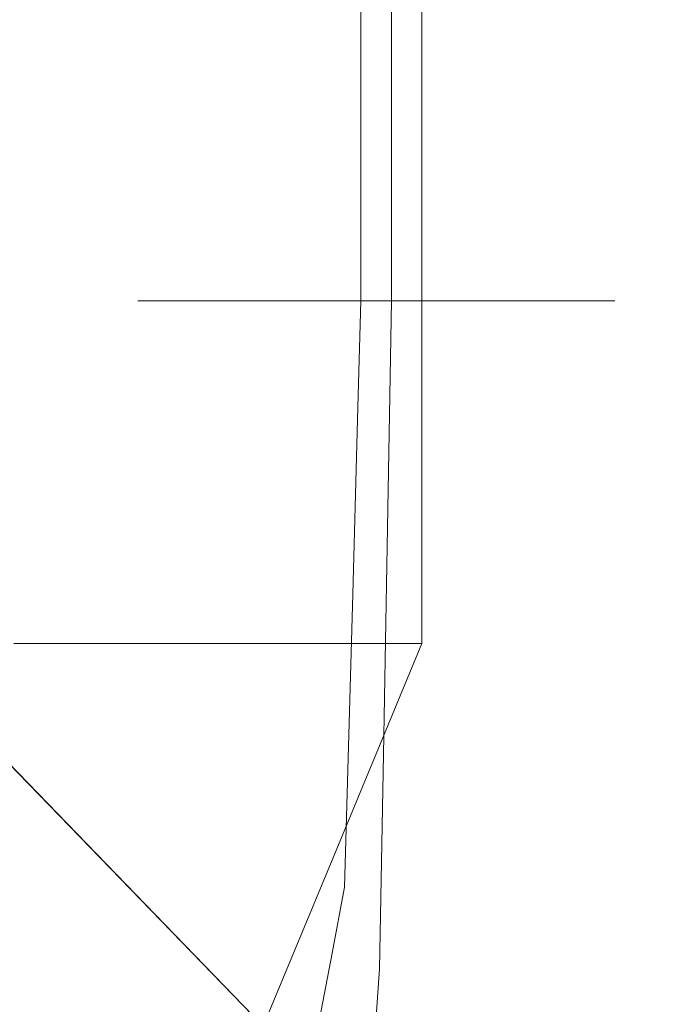
# Model space of a CAD drawing. Units: inches. Extents: x 0 to 204, y 0 to 264.
# Drawn here: x 105 to 106, y 150 to 151 of the extents above; entities that cross this region are included whole.
import ezdxf

# ---------------------------------------------------------------- set-up
doc = ezdxf.new("R2010")
doc.units = ezdxf.units.IN
doc.header["$MEASUREMENT"] = 0
doc.layers.get('0').update_dxf_attribs({"color": 10})

# ---------------------------------------------------------------- blocks, each defined once
blk = doc.blocks.new('TABOUR-B6-3D')
at = {"lineweight": 18}
for points, invisible_edges in [([(8.52818, -8.26895, -14.46542), (8.56701, -8.26895, -14.43562), (8.56701, 8.26895, -14.43562), (8.52818, 8.26895, -14.46542)], 10), ([(8.56701, -8.26895, -14.76038), (8.52818, -8.26895, -14.73058), (8.52818, 8.26895, -14.73058), (8.56701, 8.26895, -14.76038)], 10), ([(8.56701, -8.26895, -14.43562), (8.61223, -8.26895, -14.41689), (8.61223, 8.26895, -14.41689), (8.56701, 8.26895, -14.43562)], 10), ([(8.61223, -8.26895, -14.77911), (8.56701, -8.26895, -14.76038), (8.56701, 8.26895, -14.76038), (8.61223, 8.26895, -14.77911)], 10), ([(8.66076, 8.26895, -14.4105), (8.61223, 8.26895, -14.41689), (8.61223, -8.26895, -14.41689), (8.66076, -8.26895, -14.4105)], 10), ([(8.66076, -8.26895, -14.7855), (8.61223, -8.26895, -14.77911), (8.61223, 8.26895, -14.77911), (8.66076, 8.26895, -14.7855)], 10), ([(8.66076, -8.26895, -14.4105), (8.70929, -8.26895, -14.41689), (8.70929, 8.26895, -14.41689), (8.66076, 8.26895, -14.4105)], 10), ([(8.66076, 8.26895, -14.7855), (8.70929, 8.26895, -14.77911), (8.70929, -8.26895, -14.77911), (8.66076, -8.26895, -14.7855)], 10), ([(8.70929, -8.26895, -14.41689), (8.75451, -8.26895, -14.43562), (8.75451, 8.26895, -14.43562), (8.70929, 8.26895, -14.41689)], 10), ([(8.75451, -8.26895, -14.76038), (8.70929, -8.26895, -14.77911), (8.70929, 8.26895, -14.77911), (8.75451, 8.26895, -14.76038)], 10), ([(8.75451, -8.26895, -14.43562), (8.79334, -8.26895, -14.46542), (8.79334, 8.26895, -14.46542), (8.75451, 8.26895, -14.43562)], 10), ([(8.79334, -8.26895, -14.73058), (8.75451, -8.26895, -14.76038), (8.75451, 8.26895, -14.76038), (8.79334, 8.26895, -14.73058)], 10), ([(8.79334, -8.26895, -14.46542), (8.82314, -8.26895, -14.50425), (8.82314, 8.26895, -14.50425), (8.79334, 8.26895, -14.46542)], 10), ([(8.82314, 8.26895, -14.69175), (8.82314, -8.26895, -14.69175), (8.79334, -8.26895, -14.73058), (8.79334, 8.26895, -14.73058)], 5), ([(8.82314, -8.26895, -14.50425), (8.84187, -8.26895, -14.54947), (8.84187, 8.26895, -14.54947), (8.82314, 8.26895, -14.50425)], 10), ([(8.84187, 8.26895, -14.64653), (8.84187, -8.26895, -14.64653), (8.82314, -8.26895, -14.69175), (8.82314, 8.26895, -14.69175)], 5), ([(8.84187, -8.26895, -14.54947), (8.84826, -8.26895, -14.598), (8.84826, 8.26895, -14.598), (8.84187, 8.26895, -14.54947)], 8), ([(8.84826, -8.26895, -14.598), (8.84187, -8.26895, -14.64653), (8.84187, 8.26895, -14.64653), (8.84826, 8.26895, -14.598)], 2), ([(8.62539, -8, -21.04752), (8.62865, -8, -20.99868), (8.62865, 8, -20.99868), (8.62539, 8, -21.04752)], 10), ([(8.62539, 8, -21.04752), (8.63487, 8, -21.09554), (8.63487, -8, -21.09554), (8.62539, -8, -21.04752)], 10), ([(8.64444, 8, -20.95235), (8.62865, 8, -20.99868), (8.62865, -8, -20.99868), (8.64444, -8, -20.95235)], 10), ([(8.63487, 8, -21.09554), (8.65646, 8, -21.13947), (8.65646, -8, -21.13947), (8.63487, -8, -21.09554)], 10), ([(8.67169, 8, -20.91169), (8.64444, 8, -20.95235), (8.64444, -8, -20.95235), (8.67169, -8, -20.91169)], 10), ([(8.65646, 8, -21.13947), (8.68869, 8, -21.17631), (8.68869, -8, -21.17631), (8.65646, -8, -21.13947)], 10), ([(8.70853, 8, -20.87947), (8.67169, 8, -20.91169), (8.67169, -8, -20.91169), (8.70853, -8, -20.87947)], 10), ([(8.68869, 8, -21.17631), (8.72935, 8, -21.20356), (8.72935, -8, -21.20356), (8.68869, -8, -21.17631)], 10), ([(8.75246, 8, -20.85787), (8.70853, 8, -20.87947), (8.70853, -8, -20.87947), (8.75246, -8, -20.85787)], 10), ([(8.72935, 8, -21.20356), (8.77568, 8, -21.21935), (8.77568, -8, -21.21935), (8.72935, -8, -21.20356)], 10), ([(8.80048, 8, -20.84839), (8.75246, 8, -20.85787), (8.75246, -8, -20.85787), (8.80048, -8, -20.84839)], 2), ([(8.77568, 8, -21.21935), (8.82452, 8, -21.22262), (8.82452, -8, -21.22262), (8.77568, -8, -21.21935)], 8), ([(8.84932, 8, -20.85165), (8.80048, 8, -20.84839), (8.80048, -8, -20.84839), (8.84932, -8, -20.85165)], 8), ([(8.82452, 8, -21.22262), (8.87254, 8, -21.21313), (8.87254, -8, -21.21313), (8.82452, -8, -21.22262)], 2), ([(8.89565, 8, -20.86745), (8.84932, 8, -20.85165), (8.84932, -8, -20.85165), (8.89565, -8, -20.86745)], 10), ([(8.87254, 8, -21.21313), (8.91647, 8, -21.19154), (8.91647, -8, -21.19154), (8.87254, -8, -21.21313)], 10), ([(8.93631, 8, -20.89469), (8.89565, 8, -20.86745), (8.89565, -8, -20.86745), (8.93631, -8, -20.89469)], 10), ([(8.91647, -8, -21.19154), (8.91647, 8, -21.19154), (8.95331, 8, -21.15931), (8.95331, -8, -21.15931)], 5), ([(8.96854, 8, -20.93154), (8.93631, 8, -20.89469), (8.93631, -8, -20.89469), (8.96854, -8, -20.93154)], 10), ([(8.95331, 8, -21.15931), (8.98056, 8, -21.11865), (8.98056, -8, -21.11865), (8.95331, -8, -21.15931)], 10), ([(8.99013, 8, -20.97547), (8.96854, 8, -20.93154), (8.96854, -8, -20.93154), (8.99013, -8, -20.97547)], 10), ([(8.98056, 8, -21.11865), (8.99635, 8, -21.07232), (8.99635, -8, -21.07232), (8.98056, -8, -21.11865)], 10), ([(8.99961, 8, -21.02348), (8.99013, 8, -20.97547), (8.99013, -8, -20.97547), (8.99961, -8, -21.02348)], 10), ([(8.99961, -8, -21.02348), (8.99635, -8, -21.07232), (8.99635, 8, -21.07232), (8.99961, 8, -21.02348)], 10), ([(7.09551, -6.95279, -0.57566), (7.14387, -6.94608, -0.57223), (8.72614, -8.5792, -19.71603)], 14), ([(7.19224, -6.95211, -0.56772), (8.77451, -8.58522, -19.71151), (7.14387, -6.94608, -0.57223)], 3), ([(7.14387, -6.94608, -0.57223), (8.77451, -8.58522, -19.71151), (8.72614, -8.5792, -19.71603)], 13), ([(7.05044, -6.97177, -0.57776), (7.09551, -6.95279, -0.57566), (8.67778, -8.5859, -19.71945)], 14), ([(8.72614, -8.5792, -19.71603), (8.67778, -8.5859, -19.71945), (7.09551, -6.95279, -0.57566)], 14), ([(8.81958, -8.60357, -19.70622), (7.19224, -6.95211, -0.56772), (7.23731, -6.97046, -0.56243)], 13), ([(7.19224, -6.95211, -0.56772), (8.81958, -8.60357, -19.70622), (8.77451, -8.58522, -19.71151)], 13), ([(7.01174, -7.00173, -0.57841), (7.05044, -6.97177, -0.57776), (8.63271, -8.60488, -19.72156)], 14), ([(8.67778, -8.5859, -19.71945), (8.63271, -8.60488, -19.72156), (7.05044, -6.97177, -0.57776)], 14), ([(8.85828, -8.63299, -19.70052), (7.23731, -6.97046, -0.56243), (7.27601, -6.99988, -0.55672)], 13), ([(7.23731, -6.97046, -0.56243), (8.85828, -8.63299, -19.70052), (8.81958, -8.60357, -19.70622)], 13), ([(8.56431, -8.67374, -19.72134), (6.98204, -7.04063, -0.57754), (7.01174, -7.00173, -0.57841), (8.59401, -8.63484, -19.7222)], 5), ([(7.01174, -7.00173, -0.57841), (8.63271, -8.60488, -19.72156), (8.59401, -8.63484, -19.7222)], 13), ([(7.27601, -6.99988, -0.55672), (7.30571, -7.03836, -0.55098), (8.88797, -8.67148, -19.69478)], 14), ([(7.27601, -6.99988, -0.55672), (8.88797, -8.67148, -19.69478), (8.85828, -8.63299, -19.70052)], 13), ([(6.96337, -7.08582, -0.57523), (6.98204, -7.04063, -0.57754), (8.54564, -8.71893, -19.71902)], 14), ([(8.54564, -8.71893, -19.71902), (6.98204, -7.04063, -0.57754), (8.56431, -8.67374, -19.72134)], 3), ([(8.90664, -8.7164, -19.6894), (7.30571, -7.03836, -0.55098), (7.32437, -7.08329, -0.54561)], 13), ([(8.90664, -8.7164, -19.6894), (8.88797, -8.67148, -19.69478), (7.30571, -7.03836, -0.55098)], 14), ([(6.95701, -7.13421, -0.57163), (6.96337, -7.08582, -0.57523), (8.54564, -8.71893, -19.71902)], 14), ([(8.91301, -8.76471, -19.68476), (7.32437, -7.08329, -0.54561), (7.33074, -7.1316, -0.54096)], 1), ([(7.32437, -7.08329, -0.54561), (8.91301, -8.76471, -19.68476), (8.90664, -8.7164, -19.6894)], 13), ([(8.53927, -8.76733, -19.71542), (6.96337, -7.18252, -0.56698), (6.95701, -7.13421, -0.57163)], 1), ([(8.54564, -8.71893, -19.71902), (8.53927, -8.76733, -19.71542), (6.95701, -7.13421, -0.57163)], 12), ([(7.32437, -7.17999, -0.53736), (8.90664, -8.81311, -19.68115), (7.33074, -7.1316, -0.54096)], 3), ([(7.33074, -7.1316, -0.54096), (8.90664, -8.81311, -19.68115), (8.91301, -8.76471, -19.68476)], 1), ([(7.30571, -7.22518, -0.53505), (8.88797, -8.8583, -19.67884), (7.32437, -7.17999, -0.53736)], 3), ([(7.32437, -7.17999, -0.53736), (8.88797, -8.8583, -19.67884), (8.90664, -8.81311, -19.68115)], 13), ([(8.54564, -8.81564, -19.71077), (6.98204, -7.22745, -0.5616), (6.96337, -7.18252, -0.56698)], 13), ([(6.96337, -7.18252, -0.56698), (8.53927, -8.76733, -19.71542), (8.54564, -8.81564, -19.71077)], 13), ([(7.01174, -7.26593, -0.55587), (6.98204, -7.22745, -0.5616), (8.56431, -8.86056, -19.7054)], 14), ([(8.54564, -8.81564, -19.71077), (8.56431, -8.86056, -19.7054), (6.98204, -7.22745, -0.5616)], 14), ([(7.30571, -7.22518, -0.53505), (7.27601, -7.26408, -0.53418), (8.85828, -8.8972, -19.67798), (8.88797, -8.8583, -19.67884)], 10), ([(7.01174, -7.26593, -0.55587), (8.59401, -8.89905, -19.69966), (7.05044, -7.29535, -0.55016)], 3), ([(7.01174, -7.26593, -0.55587), (8.56431, -8.86056, -19.7054), (8.59401, -8.89905, -19.69966)], 13), ([(8.81958, -8.92716, -19.67862), (7.27601, -7.26408, -0.53418), (7.23731, -7.29404, -0.53483)], 13), ([(7.27601, -7.26408, -0.53418), (8.81958, -8.92716, -19.67862), (8.85828, -8.8972, -19.67798)], 13), ([(8.63271, -8.92847, -19.69395), (7.09551, -7.3137, -0.54487), (7.05044, -7.29535, -0.55016)], 13), ([(7.05044, -7.29535, -0.55016), (8.59401, -8.89905, -19.69966), (8.63271, -8.92847, -19.69395)], 13), ([(8.77451, -8.94614, -19.68073), (7.23731, -7.29404, -0.53483), (7.19224, -7.31302, -0.53693)], 13), ([(8.77451, -8.94614, -19.68073), (8.81958, -8.92716, -19.67862), (7.23731, -7.29404, -0.53483)], 14), ([(7.09551, -7.3137, -0.54487), (8.67778, -8.94681, -19.68866), (7.14387, -7.31973, -0.54036)], 3), ([(7.09551, -7.3137, -0.54487), (8.63271, -8.92847, -19.69395), (8.67778, -8.94681, -19.68866)], 13), ([(7.19224, -7.31302, -0.53693), (7.14387, -7.31973, -0.54036), (8.72614, -8.95284, -19.68415)], 14), ([(7.14387, -7.31973, -0.54036), (8.67778, -8.94681, -19.68866), (8.72614, -8.95284, -19.68415)], 13), ([(7.19224, -7.31302, -0.53693), (8.72614, -8.95284, -19.68415), (8.77451, -8.94614, -19.68073)], 13), ([(8.62539, -8, -21.04752), (8.649, -8.2995, -21.08168), (8.62865, -8, -20.99868)], 3), ([(8.63487, -8, -21.09554), (8.649, -8.2995, -21.08168), (8.62539, -8, -21.04752)], 3), ([(8.63189, -8.22285, -20.94374), (8.64444, -8, -20.95235), (8.62865, -8, -20.99868)], 13), ([(8.70853, -8, -20.87947), (8.67169, -8, -20.91169), (8.63189, -8.22285, -20.94374)], 14), ([(8.63189, -8.22285, -20.94374), (8.67169, -8, -20.91169), (8.64444, -8, -20.95235)], 13), ([(8.70107, -8.19539, -21.16713), (8.63487, -8, -21.09554), (8.65646, -8, -21.13947)], 13), ([(8.70107, -8.19539, -21.16713), (8.65646, -8, -21.13947), (8.68869, -8, -21.17631)], 13), ([(8.72935, -8, -21.20356), (8.70107, -8.19539, -21.16713), (8.68869, -8, -21.17631)], 3), ([(8.75246, -8, -20.85787), (8.70853, -8, -20.87947), (8.69767, -8.2164, -20.84881)], 14), ([(8.82128, -8.17812, -21.17227), (8.72935, -8, -21.20356), (8.77568, -8, -21.21935)], 13), ([(8.80048, -8, -20.84839), (8.75246, -8, -20.85787), (8.79813, -8.0834, -20.81182)], 2), ([(8.77568, -8, -21.21935), (8.82452, -8, -21.22262), (8.82128, -8.17812, -21.17227)], 12), ([(8.84932, -8, -20.85165), (8.80048, -8, -20.84839), (8.79813, -8.0834, -20.81182)], 12), ([(8.87254, -8, -21.21313), (8.82128, -8.17812, -21.17227), (8.82452, -8, -21.22262)], 1), ([(8.91647, -8, -21.19154), (8.82128, -8.17812, -21.17227), (8.87254, -8, -21.21313)], 3), ([(8.90414, -8.15331, -20.85445), (8.89565, -8, -20.86745), (8.84932, -8, -20.85165)], 13), ([(8.93631, -8, -20.89469), (8.89565, -8, -20.86745), (8.90414, -8.15331, -20.85445)], 14), ([(8.91647, -8, -21.19154), (8.95331, -8, -21.15931), (8.93894, -8.20067, -21.15148)], 14), ([(8.96854, -8, -20.93154), (8.93631, -8, -20.89469), (8.97781, -8.19851, -20.92323)], 14), ([(8.98056, -8, -21.11865), (8.93894, -8.20067, -21.15148), (8.95331, -8, -21.15931)], 3), ([(8.97781, -8.19851, -20.92323), (8.99013, -8, -20.97547), (8.96854, -8, -20.93154)], 13), ([(8.99339, -8.15491, -21.06759), (8.98056, -8, -21.11865), (8.99635, -8, -21.07232)], 13), ([(8.99339, -8.15491, -21.06759), (8.99961, -8, -21.02348), (8.99013, -8, -20.97547)], 13), ([(8.99961, -8, -21.02348), (8.99339, -8.15491, -21.06759), (8.99635, -8, -21.07232)], 3), ([(8.79813, -8.0834, -20.81182), (8.69767, -8.2164, -20.84881), (8.794, -8.23019, -20.74745)], 3), ([(8.79813, -8.0834, -20.81182), (8.794, -8.23019, -20.74745), (8.90414, -8.15331, -20.85445)], 14), ([(8.81805, -8.35624, -21.12192), (8.70107, -8.19539, -21.16713), (8.82128, -8.17812, -21.17227)], 3), ([(8.93894, -8.20067, -21.15148), (8.81805, -8.35624, -21.12192), (8.82128, -8.17812, -21.17227)], 13), ([(8.68541, -8.39572, -20.75879), (8.78752, -8.46038, -20.64651), (8.794, -8.23019, -20.74745)], 13), ([(8.78752, -8.46038, -20.64651), (8.88725, -8.3881, -20.73906), (8.794, -8.23019, -20.74745)], 3), ([(8.45902, -8.47798, -14.45003), (8.56701, -8.26895, -14.43562), (8.52818, -8.26895, -14.46542)], 13), ([(8.56701, -8.26895, -14.76038), (8.45902, -8.47798, -14.74597), (8.52818, -8.26895, -14.73058)], 3), ([(8.56701, -8.26895, -14.43562), (8.63325, -8.43348, -14.41061), (8.61223, -8.26895, -14.41689)], 3), ([(8.61223, -8.26895, -14.77911), (8.63325, -8.43348, -14.7854), (8.56701, -8.26895, -14.76038)], 3), ([(8.61223, -8.26895, -14.41689), (8.63325, -8.43348, -14.41061), (8.66076, -8.26895, -14.4105)], 3), ([(8.61223, -8.26895, -14.77911), (8.66076, -8.26895, -14.7855), (8.63325, -8.43348, -14.7854)], 14), ([(8.70929, -8.26895, -14.41689), (8.66076, -8.26895, -14.4105), (8.63325, -8.43348, -14.41061)], 14), ([(8.63325, -8.43348, -14.7854), (8.66076, -8.26895, -14.7855), (8.70929, -8.26895, -14.77911)], 13), ([(8.70929, -8.26895, -14.41689), (8.71799, -8.48731, -14.44311), (8.75451, -8.26895, -14.43562)], 3), ([(8.71799, -8.48731, -14.75289), (8.70929, -8.26895, -14.77911), (8.75451, -8.26895, -14.76038)], 13), ([(8.79334, -8.26895, -14.46542), (8.75451, -8.26895, -14.43562), (8.71799, -8.48731, -14.44311)], 14), ([(8.79334, -8.26895, -14.73058), (8.71799, -8.48731, -14.75289), (8.75451, -8.26895, -14.76038)], 3), ([(8.77834, -8.43776, -14.598), (8.84826, -8.26895, -14.598), (8.84187, -8.26895, -14.54947)], 12), ([(8.82314, -8.26895, -14.50425), (8.79334, -8.26895, -14.46542), (8.77834, -8.43776, -14.598)], 14), ([(8.82314, -8.26895, -14.50425), (8.77834, -8.43776, -14.598), (8.84187, -8.26895, -14.54947)], 3), ([(8.82314, -8.26895, -14.69175), (8.77834, -8.43776, -14.598), (8.79334, -8.26895, -14.73058)], 3), ([(8.77834, -8.43776, -14.598), (8.82314, -8.26895, -14.69175), (8.84187, -8.26895, -14.64653)], 13), ([(8.84187, -8.26895, -14.64653), (8.84826, -8.26895, -14.598), (8.77834, -8.43776, -14.598)], 12), ([(8.815, -8.52441, -21.07439), (8.72431, -8.41499, -21.1115), (8.81805, -8.35624, -21.12192)], 3), ([(8.81805, -8.35624, -21.12192), (8.90692, -8.41642, -21.10086), (8.815, -8.52441, -21.07439)], 3), ([(8.77834, -8.43776, -14.598), (8.71799, -8.48731, -14.44311), (8.67303, -8.69199, -14.598)], 3), ([(8.67303, -8.69199, -14.598), (8.71799, -8.48731, -14.75289), (8.77834, -8.43776, -14.598)], 3), ([(8.77779, -8.51214, -20.49507), (8.78752, -8.46038, -20.64651), (8.67108, -8.52623, -20.63766)], 14), ([(8.90181, -8.52267, -20.62702), (8.78752, -8.46038, -20.64651), (8.77779, -8.51214, -20.49507)], 13), ([(8.62988, -8.62391, -20.55547), (8.76806, -8.56391, -20.34363), (8.77779, -8.51214, -20.49507)], 13), ([(8.9355, -8.62501, -20.54253), (8.77779, -8.51214, -20.49507), (8.76806, -8.56391, -20.34363)], 13), ([(8.815, -8.52441, -21.07439), (8.80213, -8.70872, -20.87406), (8.69008, -8.60065, -20.97689)], 14), ([(8.80213, -8.70872, -20.87406), (8.815, -8.52441, -21.07439), (8.96433, -8.57697, -20.91922)], 14)]:
    blk.add_3dface(points, dxfattribs=dict(at, invisible_edges=invisible_edges))

msp = doc.modelspace()

# ---------------------------------------------------------------- linework, layer by layer
at = {"lineweight": 18, "invisible_edges": 15}
for points in [[(105.53802, 150.69948, 17.34755), (105.76583, 151.99657, 17.42394), (104.55379, 149.90859, 17.42595)], [(105.76583, 151.99657, 17.42394), (104.94141, 151.07706, 17.46156), (104.55379, 149.90859, 17.42595)], [(105.73986, 150.88901, 17.27693), (105.7191, 150.93108, 17.32562), (105.48361, 150.49976, 17.31752)], [(105.48361, 150.49976, 17.31752), (105.7191, 150.93108, 17.32562), (105.53802, 150.69948, 17.34755)], [(105.73986, 150.88901, 17.27693), (105.48361, 150.49976, 17.31752), (105.54324, 150.53847, 17.27089)], [(106.05477, 150.37906, 12.5408), (105.84996, 150.53257, 13.5204), (105.7388, 150.76616, 14.5)], [(105.84996, 150.53257, 13.5204), (105.95897, 150.21743, 12.62727), (105.69441, 150.65898, 14.5)], [(105.90816, 150.15072, 12.7833), (105.66169, 150.57999, 14.5), (105.95897, 150.21743, 12.62727)], [(105.32754, 150.19634, 17.27669), (105.30046, 150.22048, 17.19407), (105.54324, 150.53847, 17.27089)], [(105.48361, 150.49976, 17.31752), (105.32754, 150.19634, 17.27669), (105.54324, 150.53847, 17.27089)], [(105.48361, 150.49976, 17.31752), (105.2254, 150.2692, 17.34755), (105.16857, 150.02138, 17.32315)], [(105.48361, 150.49976, 17.31752), (105.16857, 150.02138, 17.32315), (105.32754, 150.19634, 17.27669)], [(105.89202, 150.05774, 12.82867), (105.62897, 150.501, 14.5), (105.90816, 150.15072, 12.7833)], [(105.35731, 150.2353, 0.27952), (105.3537, 150.45563, 0.22432), (105.37353, 150.15843, 0.1415)], [(105.39674, 150.45563, 0.31131), (105.35731, 150.2353, 0.27952), (105.422, 150.29046, 0.35728)], [(105.35992, 150.45563, 0.12746), (105.42565, 150.2613, 0.05602), (105.37353, 150.15843, 0.1415)], [(105.422, 150.29046, 0.35728), (105.52321, 150.372, 0.41081), (105.47751, 150.45563, 0.36513)], [(105.54637, 150.2773, 0.05018), (105.42565, 150.2613, 0.05602), (105.4544, 150.45563, 0.01945)], [(105.64151, 150.45563, 0.03146), (105.66428, 150.25505, 0.07178), (105.54637, 150.2773, 0.05018)], [(105.63045, 150.23146, 0.38821), (105.70246, 150.25949, 0.3), (105.6207, 150.45563, 0.35555)], [(105.66428, 150.25505, 0.07178), (105.7056, 150.45563, 0.10435), (105.7185, 150.30055, 0.1557)], [(105.7185, 150.30055, 0.1557), (105.71518, 150.45563, 0.24754), (105.70246, 150.25949, 0.3)], [(105.66428, 150.25505, 0.07178), (105.7185, 150.30055, 0.1557), (105.70423, 150.14191, 0.16525)], [(105.70423, 150.14191, 0.16525), (105.7185, 150.30055, 0.1557), (105.70246, 150.25949, 0.3)], [(105.35694, 150.07308, 0.27926), (105.3537, 150.29593, 0.22432), (105.37404, 149.99643, 0.14132)], [(105.43358, 150.29593, 0.34354), (105.35694, 150.07308, 0.27926), (105.42272, 150.07953, 0.37419)], [(105.35731, 150.2353, 0.27952), (105.39738, 150.13946, 0.39607), (105.422, 150.29046, 0.35728)], [(105.35992, 150.29593, 0.12746), (105.42612, 150.10053, 0.05587), (105.37404, 149.99643, 0.14132)], [(105.51919, 150.22749, 0.47335), (105.422, 150.29046, 0.35728), (105.39738, 150.13946, 0.39607)], [(105.42272, 150.07953, 0.37419), (105.52318, 150.21253, 0.41119), (105.47751, 150.29593, 0.36513)], [(105.54633, 150.1178, 0.05073), (105.42612, 150.10053, 0.05587), (105.4544, 150.29593, 0.01945)], [(105.57437, 150.29593, 0.37135), (105.52318, 150.21253, 0.41119), (105.62919, 150.14261, 0.36856)], [(105.64151, 150.29593, 0.03146), (105.66399, 150.09526, 0.07152), (105.54633, 150.1178, 0.05073)], [(105.66136, 150.29593, 0.32831), (105.62919, 150.14261, 0.36856), (105.70286, 150.09741, 0.29977)], [(105.66399, 150.09526, 0.07152), (105.7056, 150.29593, 0.10435), (105.71844, 150.14102, 0.15542)], [(105.71844, 150.14102, 0.15542), (105.71518, 150.29593, 0.24754), (105.70286, 150.09741, 0.29977)], [(105.42565, 150.2613, 0.05602), (105.44838, 150.04362, 0.11069), (105.37353, 150.15843, 0.1415)], [(105.44838, 150.04362, 0.11069), (105.42565, 150.2613, 0.05602), (105.54317, 150.09896, 0.09997)], [(105.63045, 150.23146, 0.38821), (105.69484, 150.08866, 0.37757), (105.70246, 150.25949, 0.3)], [(105.69484, 150.08866, 0.37757), (105.70423, 150.14191, 0.16525), (105.70246, 150.25949, 0.3)], [(105.66428, 150.25505, 0.07178), (105.63261, 150.04197, 0.12124), (105.54317, 150.09896, 0.09997)], [(105.66428, 150.25505, 0.07178), (105.70423, 150.14191, 0.16525), (105.63261, 150.04197, 0.12124)], [(105.34185, 150.01991, 0.32556), (105.35731, 150.2353, 0.27952), (105.37353, 150.15843, 0.1415)], [(105.35731, 150.2353, 0.27952), (105.34185, 150.01991, 0.32556), (105.39738, 150.13946, 0.39607)], [(105.61411, 150.09005, 0.46747), (105.63045, 150.23146, 0.38821), (105.51919, 150.22749, 0.47335)], [(105.69484, 150.08866, 0.37757), (105.63045, 150.23146, 0.38821), (105.61411, 150.09005, 0.46747)], [(105.1112, 149.86324, 17.2524), (105.30046, 150.22048, 17.19407), (105.32754, 150.19634, 17.27669)], [(105.32754, 150.19634, 17.27669), (105.16857, 150.02138, 17.32315), (105.1112, 149.86324, 17.2524)], [(105.96091, 149.82787, 12.61704), (105.62842, 150.18633, 14.5), (105.90626, 149.95043, 12.79337)], [(105.62842, 150.18633, 14.5), (105.8916, 150.0581, 12.83077), (105.90626, 149.95043, 12.79337)], [(105.37353, 150.15843, 0.1415), (105.41911, 149.85877, 0.2397), (105.34185, 150.01991, 0.32556)], [(105.37353, 150.15843, 0.1415), (105.44838, 150.04362, 0.11069), (105.41911, 149.85877, 0.2397)], [(105.62919, 150.14261, 0.36856), (105.51905, 150.06574, 0.47556), (105.6123, 149.90783, 0.48394)], [(105.62919, 150.14261, 0.36856), (105.6123, 149.90783, 0.48394), (105.69561, 149.92445, 0.37825)], [(105.62919, 150.14261, 0.36856), (105.69561, 149.92445, 0.37825), (105.70286, 150.09741, 0.29977)], [(105.63051, 149.89879, 0.20594), (105.70423, 150.14191, 0.16525), (105.69441, 149.89419, 0.30232)], [(105.63051, 149.89879, 0.20594), (105.63261, 150.04197, 0.12124), (105.70423, 150.14191, 0.16525)], [(105.69441, 149.89419, 0.30232), (105.70423, 150.14191, 0.16525), (105.69484, 150.08866, 0.37757)], [(105.34185, 150.01991, 0.32556), (105.36451, 149.98318, 0.46354), (105.39738, 150.13946, 0.39607)], [(105.51285, 149.99934, 0.57209), (105.39738, 150.13946, 0.39607), (105.36451, 149.98318, 0.46354)], [(105.66399, 150.09526, 0.07152), (105.71844, 150.14102, 0.15542), (105.70401, 149.98247, 0.16462)], [(105.70401, 149.98247, 0.16462), (105.71844, 150.14102, 0.15542), (105.70286, 150.09741, 0.29977)], [(105.42612, 150.10053, 0.05587), (105.44936, 149.88094, 0.1115), (105.37404, 149.99643, 0.14132)], [(105.44936, 149.88094, 0.1115), (105.42612, 150.10053, 0.05587), (105.5431, 149.93968, 0.10108)], [(105.71955, 149.92952, 0.27081), (105.70286, 150.09741, 0.29977), (105.69561, 149.92445, 0.37825)], [(105.70286, 150.09741, 0.29977), (105.71955, 149.92952, 0.27081), (105.70401, 149.98247, 0.16462)], [(105.61942, 149.914, 0.62795), (105.61411, 150.09005, 0.46747), (105.51285, 149.99934, 0.57209)], [(105.66399, 150.09526, 0.07152), (105.63197, 149.8795, 0.12214), (105.5431, 149.93968, 0.10108)], [(105.67909, 149.9788, 0.47758), (105.69484, 150.08866, 0.37757), (105.61411, 150.09005, 0.46747)], [(105.61942, 149.914, 0.62795), (105.67909, 149.9788, 0.47758), (105.61411, 150.09005, 0.46747)], [(105.66399, 150.09526, 0.07152), (105.70401, 149.98247, 0.16462), (105.63197, 149.8795, 0.12214)], [(105.67909, 149.9788, 0.47758), (105.71126, 149.91093, 0.40813), (105.69484, 150.08866, 0.37757)], [(105.69484, 150.08866, 0.37757), (105.71126, 149.91093, 0.40813), (105.69441, 149.89419, 0.30232)], [(105.42272, 150.07953, 0.37419), (105.3416, 149.85541, 0.32623), (105.41046, 149.9002, 0.46421)], [(105.3416, 149.85541, 0.32623), (105.42272, 150.07953, 0.37419), (105.35694, 150.07308, 0.27926)], [(105.3416, 149.85541, 0.32623), (105.35694, 150.07308, 0.27926), (105.37404, 149.99643, 0.14132)], [(105.51905, 150.06574, 0.47556), (105.42272, 150.07953, 0.37419), (105.41046, 149.9002, 0.46421)], [(105.54026, 149.9367, 0.14527), (105.41911, 149.85877, 0.2397), (105.44838, 150.04362, 0.11069)], [(105.63261, 150.04197, 0.12124), (105.63051, 149.89879, 0.20594), (105.54026, 149.9367, 0.14527)], [(105.29206, 150.02697, 6.78738), (105.18407, 149.81795, 6.77297), (105.3583, 149.86245, 6.81239)], [(105.3583, 149.86245, 6.43761), (105.18407, 149.81795, 6.47703), (105.29206, 150.02697, 6.46262)], [(105.43434, 150.02697, 6.80611), (105.3583, 149.86245, 6.81239), (105.44304, 149.80862, 6.77989)], [(105.3583, 149.86245, 6.43761), (105.43434, 150.02697, 6.44389), (105.44304, 149.80862, 6.47011)], [(105.51839, 150.02697, 6.75758), (105.44304, 149.80862, 6.77989), (105.50339, 149.85816, 6.625)], [(105.50339, 149.85816, 6.625), (105.44304, 149.80862, 6.47011), (105.51839, 150.02697, 6.49242)], [(105.96091, 149.82787, 12.61704), (106.05031, 149.64218, 12.56146), (105.69332, 150.02966, 14.5)], [(105.34648, 149.8481, 0.36818), (105.36451, 149.98318, 0.46354), (105.34185, 150.01991, 0.32556)], [(105.41911, 149.85877, 0.2397), (105.34648, 149.8481, 0.36818), (105.34185, 150.01991, 0.32556)], [(105.3416, 149.85541, 0.32623), (105.37404, 149.99643, 0.14132), (105.38087, 149.84018, 0.19462)], [(105.36451, 149.98318, 0.46354), (105.40113, 149.90899, 0.62344), (105.51285, 149.99934, 0.57209)], [(105.44936, 149.88094, 0.1115), (105.38087, 149.84018, 0.19462), (105.37404, 149.99643, 0.14132)], [(105.40113, 149.90899, 0.62344), (105.36451, 149.98318, 0.46354), (105.3325, 149.8375, 0.52625)], [(105.36451, 149.98318, 0.46354), (105.34648, 149.8481, 0.36818), (105.3325, 149.8375, 0.52625)], [(105.68591, 149.83307, 0.20768), (105.63197, 149.8795, 0.12214), (105.70401, 149.98247, 0.16462)], [(105.71955, 149.92952, 0.27081), (105.68591, 149.83307, 0.20768), (105.70401, 149.98247, 0.16462)], [(105.6983, 149.85, 0.535), (105.67909, 149.9788, 0.47758), (105.61942, 149.914, 0.62795)], [(105.71126, 149.91093, 0.40813), (105.67909, 149.9788, 0.47758), (105.6983, 149.85, 0.535)], [(105.68591, 149.83307, 0.20768), (105.71955, 149.92952, 0.27081), (105.68938, 149.71896, 0.30379)], [(105.71085, 149.73479, 0.41087), (105.68938, 149.71896, 0.30379), (105.71955, 149.92952, 0.27081)], [(105.71955, 149.92952, 0.27081), (105.69561, 149.92445, 0.37825), (105.71085, 149.73479, 0.41087)], [(105.68322, 149.81101, 0.47587), (105.69561, 149.92445, 0.37825), (105.6123, 149.90783, 0.48394)], [(105.71085, 149.73479, 0.41087), (105.69561, 149.92445, 0.37825), (105.68322, 149.81101, 0.47587)], [(105.61942, 149.914, 0.62795), (105.49383, 149.89334, 0.86815), (105.65161, 149.77908, 0.80984)], [(105.65161, 149.77908, 0.80984), (105.6983, 149.85, 0.535), (105.61942, 149.914, 0.62795)], [(105.69441, 149.89419, 0.30232), (105.71126, 149.91093, 0.40813), (105.69311, 149.77571, 0.43819)], [(105.69311, 149.77571, 0.43819), (105.71126, 149.91093, 0.40813), (105.6983, 149.85, 0.535)], [(105.3325, 149.8375, 0.52625), (105.3448, 149.77908, 0.79014), (105.40113, 149.90899, 0.62344)], [(105.49383, 149.89334, 0.86815), (105.40113, 149.90899, 0.62344), (105.3448, 149.77908, 0.79014)], [(105.6123, 149.90783, 0.48394), (105.51256, 149.83555, 0.5765), (105.62686, 149.77326, 0.59598)], [(105.62686, 149.77326, 0.59598), (105.68322, 149.81101, 0.47587), (105.6123, 149.90783, 0.48394)], [(105.33179, 149.67137, 0.53262), (105.39612, 149.76969, 0.58534), (105.41046, 149.9002, 0.46421)], [(105.33179, 149.67137, 0.53262), (105.41046, 149.9002, 0.46421), (105.3416, 149.85541, 0.32623)], [(105.41046, 149.9002, 0.46421), (105.39612, 149.76969, 0.58534), (105.51256, 149.83555, 0.5765)], [(105.63051, 149.89879, 0.20594), (105.63183, 149.77474, 0.31599), (105.52765, 149.75257, 0.34157)], [(105.63183, 149.77474, 0.31599), (105.63051, 149.89879, 0.20594), (105.69441, 149.89419, 0.30232)], [(105.43437, 149.82562, 1.03679), (105.49383, 149.89334, 0.86815), (105.3448, 149.77908, 0.79014)], [(105.53123, 149.82562, 1.04301), (105.65161, 149.77908, 0.80984), (105.49383, 149.89334, 0.86815)], [(105.69311, 149.77571, 0.43819), (105.63183, 149.77474, 0.31599), (105.69441, 149.89419, 0.30232)], [(105.44936, 149.88094, 0.1115), (105.41513, 149.69528, 0.24611), (105.38087, 149.84018, 0.19462)], [(105.54005, 149.77151, 0.14862), (105.41513, 149.69528, 0.24611), (105.44936, 149.88094, 0.1115)], [(105.68591, 149.83307, 0.20768), (105.54005, 149.77151, 0.14862), (105.63197, 149.8795, 0.12214)], [(105.54293, 149.51586, 1.56641), (105.45085, 149.86498, 1.53736), (105.35719, 149.83992, 1.53301)], [(105.45085, 149.86498, 1.53736), (105.54293, 149.51586, 1.56641), (105.63717, 149.67789, 1.56173)], [(105.18407, 149.81795, 6.77297), (105.29228, 149.70974, 6.80864), (105.3583, 149.86245, 6.81239)], [(105.3583, 149.86245, 6.43761), (105.29228, 149.70974, 6.44137), (105.18407, 149.81795, 6.47703)], [(105.28734, 149.77366, 1.53293), (105.35583, 149.84243, 1.53278), (105.49782, 149.86172, 1.54062)], [(105.44939, 149.49371, 1.56184), (105.28734, 149.77366, 1.53293), (105.49782, 149.86172, 1.54062)], [(105.44304, 149.80862, 6.77989), (105.3583, 149.86245, 6.81239), (105.29228, 149.70974, 6.80864)], [(105.3583, 149.86245, 6.43761), (105.44304, 149.80862, 6.47011), (105.29228, 149.70974, 6.44137)], [(105.34648, 149.8481, 0.36818), (105.41911, 149.85877, 0.2397), (105.38325, 149.69778, 0.43561)], [(105.41911, 149.85877, 0.2397), (105.52765, 149.75257, 0.34157), (105.38325, 149.69778, 0.43561)], [(105.63013, 149.63314, 1.56423), (105.44939, 149.49371, 1.56184), (105.49782, 149.86172, 1.54062)], [(105.49782, 149.86172, 1.54062), (105.61144, 149.77503, 1.55365), (105.63013, 149.63314, 1.56423)], [(105.6125, 149.77144, 1.55394), (105.49925, 149.85861, 1.5409), (105.63717, 149.67789, 1.56173)], [(105.33179, 149.67137, 0.53262), (105.3416, 149.85541, 0.32623), (105.34608, 149.68342, 0.37338)], [(105.34608, 149.68342, 0.37338), (105.3416, 149.85541, 0.32623), (105.38087, 149.84018, 0.19462)], [(105.65161, 149.77908, 0.80984), (105.68408, 149.64518, 0.69878), (105.6983, 149.85, 0.535)], [(105.68408, 149.64518, 0.69878), (105.69311, 149.77571, 0.43819), (105.6983, 149.85, 0.535)], [(105.34648, 149.8481, 0.36818), (105.38325, 149.69778, 0.43561), (105.3325, 149.8375, 0.52625)], [(105.47273, 149.83702, 17.25), (87.97737, 149.83702, 17.25), (87.97505, 149.78892, 17.25), (105.47505, 149.78892, 17.25)], [(87.97737, 149.83702, 15), (105.47273, 149.83702, 15), (105.47505, 149.78892, 15), (87.97505, 149.78892, 15)], [(105.35719, 149.83992, 1.53301), (105.26294, 149.67789, 1.53769), (105.28761, 149.58434, 1.54547)], [(105.31719, 149.5456, 1.54994), (105.54293, 149.51586, 1.56641), (105.35719, 149.83992, 1.53301)], [(105.3448, 149.77908, 0.79014), (105.3325, 149.8375, 0.52625), (105.32682, 149.64518, 0.67584)], [(105.3325, 149.8375, 0.52625), (105.38325, 149.69778, 0.43561), (105.32682, 149.64518, 0.67584)], [(105.34608, 149.68342, 0.37338), (105.38087, 149.84018, 0.19462), (105.41513, 149.69528, 0.24611)], [(105.54005, 149.77151, 0.14862), (105.68591, 149.83307, 0.20768), (105.68938, 149.71896, 0.30379)], [(105.13957, 149.64373, 6.81239), (105.29228, 149.70974, 6.80864), (105.18407, 149.81795, 6.77297)], [(105.18407, 149.81795, 6.47703), (105.29228, 149.70974, 6.44137), (105.13957, 149.64373, 6.43761)], [(105.68322, 149.81101, 0.47587), (105.62686, 149.77326, 0.59598), (105.69821, 149.68344, 0.54147)], [(105.71085, 149.73479, 0.41087), (105.68322, 149.81101, 0.47587), (105.69821, 149.68344, 0.54147)], [(105.29228, 149.70974, 6.80864), (105.36174, 149.64028, 6.75397), (105.44304, 149.80862, 6.77989)], [(105.29228, 149.70974, 6.44137), (105.44304, 149.80862, 6.47011), (105.36174, 149.64028, 6.49603)], [(105.39808, 149.60394, 6.625), (105.44304, 149.80862, 6.77989), (105.36174, 149.64028, 6.75397)], [(105.44304, 149.80862, 6.47011), (105.39808, 149.60394, 6.625), (105.36174, 149.64028, 6.49603)], [(105.30935, 149.68718, 0.86504), (105.35029, 149.7772, 1.0346), (105.3448, 149.77908, 0.79014)], [(105.3448, 149.77908, 0.79014), (105.32682, 149.64518, 0.67584), (105.30935, 149.68718, 0.86504)], [(105.50284, 149.78378, 0.72794), (105.39612, 149.76969, 0.58534), (105.35493, 149.67201, 0.66753)], [(105.50284, 149.78378, 0.72794), (105.66055, 149.67091, 0.68048), (105.62686, 149.77326, 0.59598)], [(105.61491, 149.7772, 1.05159), (105.6772, 149.68718, 0.88866), (105.65161, 149.77908, 0.80984)], [(105.68408, 149.64518, 0.69878), (105.65161, 149.77908, 0.80984), (105.6772, 149.68718, 0.88866)], [(105.26227, 149.68001, 1.53751), (105.28734, 149.77366, 1.53293), (105.44939, 149.49371, 1.56184)], [(105.52135, 149.66051, 0.43972), (105.63183, 149.77474, 0.31599), (105.63551, 149.62952, 0.52357)], [(105.66055, 149.67091, 0.68048), (105.69821, 149.68344, 0.54147), (105.62686, 149.77326, 0.59598)], [(105.63551, 149.62952, 0.52357), (105.63183, 149.77474, 0.31599), (105.69311, 149.77571, 0.43819)], [(105.69311, 149.77571, 0.43819), (105.68408, 149.64518, 0.69878), (105.63551, 149.62952, 0.52357)], [(105.33179, 149.67137, 0.53262), (105.35493, 149.67201, 0.66753), (105.39612, 149.76969, 0.58534)]]:
    msp.add_3dface(points, dxfattribs=at)

# ---------------------------------------------------------------- block references
msp.add_blockref('TABOUR-B6-3D', (96.72505, 158.29593, 21.223))

doc.saveas('drawing.dxf')
